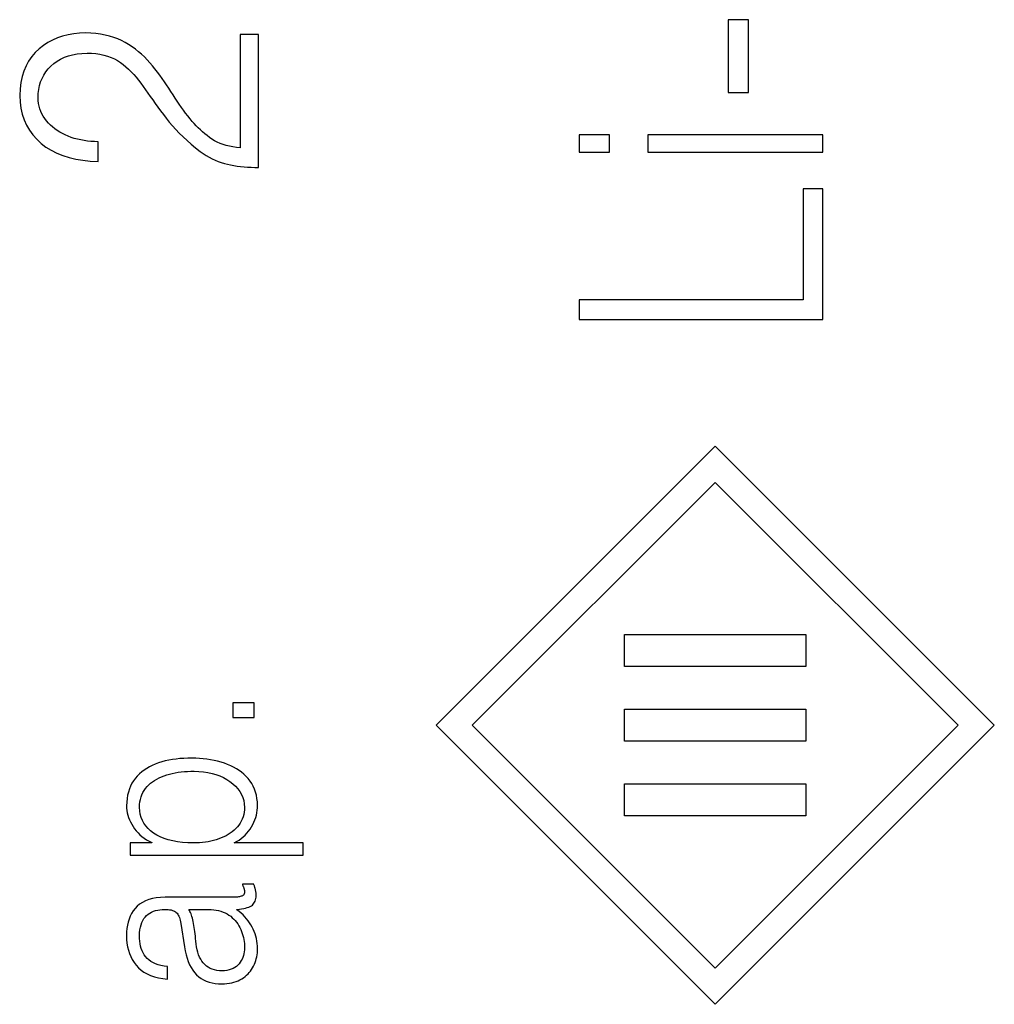
# Model space of a CAD drawing. Units: millimetres. Extents: x -3 to 417, y 0 to 297.
# Drawn here: x 110 to 120, y 127 to 136 of the extents above; entities that cross this region are included whole.
import ezdxf

# ---------------------------------------------------------------- set-up
doc = ezdxf.new("R2010")
doc.units = ezdxf.units.MM
doc.layers.add('Р“Р°Р»СЊРІРЅРЇРЅР»РµМЃ', color=7, linetype='Continuous', true_color=0x131326)

msp = doc.modelspace()

# ---------------------------------------------------------------- linework, layer by layer
at = {"layer": 'Р“Р°Р»СЊРІРЅРЇРЅР»РµМЃ', "color": 0}
for p, q in [((117.2848, 136.3037), (117.0848, 136.3037)), ((117.0848, 136.3037), (117.0848, 135.5859)), ((117.2848, 135.5859), (117.2848, 136.3037)), ((110.6954, 136.1708), (110.6375, 136.1649)), ((110.7557, 136.1729), (110.6954, 136.1708)), ((110.8064, 136.171), (110.7557, 136.1729)), ((110.8553, 136.167), (110.8064, 136.171)), ((110.3829, 136.0783), (110.3389, 136.0496)), ((110.4291, 136.1032), (110.3829, 136.0783)), ((110.4777, 136.1243), (110.4291, 136.1032)), ((110.5287, 136.1417), (110.4777, 136.1243)), ((110.5819, 136.1552), (110.5287, 136.1417)), ((110.6375, 136.1649), (110.5819, 136.1552)), ((110.9023, 136.1608), (110.8553, 136.167)), ((110.9474, 136.1525), (110.9023, 136.1608)), ((110.9906, 136.142), (110.9474, 136.1525)), ((111.0319, 136.1293), (110.9906, 136.142)), ((111.0714, 136.1145), (111.0319, 136.1293)), ((111.1089, 136.0976), (111.0714, 136.1145)), ((111.1446, 136.0784), (111.1089, 136.0976)), ((111.1793, 136.0577), (111.1446, 136.0784)), ((112.4585, 136.1564), (112.2779, 136.1564)), ((112.2779, 136.1564), (112.2779, 135.0419)), ((112.4585, 134.8483), (112.4585, 136.1564)), ((110.2585, 135.9804), (110.2241, 135.9402)), ((110.2973, 136.017), (110.2585, 135.9804)), ((110.3389, 136.0496), (110.2973, 136.017)), ((110.7195, 135.9721), (110.7696, 135.9745)), ((110.7696, 135.9745), (110.8138, 135.9729)), ((111.2128, 136.0358), (111.1793, 136.0577)), ((111.2452, 136.0127), (111.2128, 136.0358)), ((111.2763, 135.9885), (111.2452, 136.0127)), ((111.3063, 135.963), (111.2763, 135.9885)), ((110.194, 135.8963), (110.1683, 135.8488)), ((110.2241, 135.9402), (110.194, 135.8963)), ((110.4429, 135.873), (110.4745, 135.8959)), ((110.4745, 135.8959), (110.5087, 135.916)), ((110.5087, 135.916), (110.5455, 135.9331)), ((110.5455, 135.9331), (110.5851, 135.9472)), ((110.5851, 135.9472), (110.6272, 135.9585)), ((110.6272, 135.9585), (110.672, 135.9668)), ((110.672, 135.9668), (110.7195, 135.9721)), ((110.8138, 135.9729), (110.8561, 135.9691)), ((110.8561, 135.9691), (110.8965, 135.9632)), ((110.8965, 135.9632), (110.9349, 135.9551)), ((110.9349, 135.9551), (110.9713, 135.9449)), ((110.9713, 135.9449), (111.0058, 135.9325)), ((111.0058, 135.9325), (111.0382, 135.918)), ((111.0382, 135.918), (111.0688, 135.9013)), ((111.0688, 135.9013), (111.0973, 135.8825)), ((111.0973, 135.8825), (111.1249, 135.8616)), ((111.335, 135.9364), (111.3063, 135.963)), ((111.3625, 135.9086), (111.335, 135.9364)), ((111.3889, 135.8796), (111.3625, 135.9086)), ((111.414, 135.8494), (111.3889, 135.8796)), ((110.1471, 135.7976), (110.1301, 135.7428)), ((110.1683, 135.8488), (110.1471, 135.7976)), ((110.3436, 135.7579), (110.364, 135.7893)), ((110.364, 135.7893), (110.3874, 135.819)), ((110.3874, 135.819), (110.414, 135.847)), ((110.414, 135.847), (110.4429, 135.873)), ((111.1249, 135.8616), (111.1518, 135.8394)), ((111.1518, 135.8394), (111.1781, 135.8158)), ((111.1781, 135.8158), (111.2037, 135.7909)), ((111.2037, 135.7909), (111.2287, 135.7647)), ((111.4384, 135.8185), (111.414, 135.8494)), ((111.4624, 135.7873), (111.4384, 135.8185)), ((111.4858, 135.756), (111.4624, 135.7873)), ((110.1176, 135.6844), (110.1095, 135.6223)), ((110.1301, 135.7428), (110.1176, 135.6844)), ((110.301, 135.654), (110.3121, 135.6903)), ((110.3121, 135.6903), (110.3263, 135.7249)), ((110.3263, 135.7249), (110.3436, 135.7579)), ((111.2287, 135.7647), (111.2531, 135.7371)), ((111.2531, 135.7371), (111.2768, 135.7082)), ((111.2768, 135.7082), (111.2999, 135.6779)), ((111.5089, 135.7245), (111.4858, 135.756)), ((111.5314, 135.6927), (111.5089, 135.7245)), ((111.5534, 135.6608), (111.5314, 135.6927)), ((110.1095, 135.6223), (110.1057, 135.5566)), ((110.2881, 135.5766), (110.293, 135.6161)), ((110.293, 135.6161), (110.301, 135.654)), ((111.2999, 135.6779), (111.3223, 135.6464)), ((111.3223, 135.6464), (111.3447, 135.6137)), ((111.3447, 135.6137), (111.3679, 135.5804)), ((111.575, 135.6286), (111.5534, 135.6608)), ((111.5961, 135.5963), (111.575, 135.6286)), ((111.6168, 135.5637), (111.5961, 135.5963)), ((117.0848, 135.5859), (117.2848, 135.5859)), ((110.1057, 135.5566), (110.1093, 135.4919)), ((110.1093, 135.4919), (110.1178, 135.4302)), ((110.2862, 135.5354), (110.2881, 135.5766)), ((110.2876, 135.5065), (110.2862, 135.5354)), ((110.291, 135.4786), (110.2876, 135.5065)), ((111.3679, 135.5804), (111.3917, 135.5467)), ((111.3917, 135.5467), (111.4163, 135.5123)), ((111.4163, 135.5123), (111.4416, 135.4774)), ((111.6369, 135.5316), (111.6168, 135.5637)), ((111.6571, 135.5002), (111.6369, 135.5316)), ((111.6777, 135.4696), (111.6571, 135.5002)), ((110.1178, 135.4302), (110.1314, 135.3716)), ((110.2963, 135.4514), (110.291, 135.4786)), ((110.3036, 135.4251), (110.2963, 135.4514)), ((110.3129, 135.3997), (110.3036, 135.4251)), ((110.3241, 135.3751), (110.3129, 135.3997)), ((111.4416, 135.4774), (111.4676, 135.442)), ((111.4676, 135.442), (111.4944, 135.406)), ((111.4944, 135.406), (111.5219, 135.3694)), ((111.6984, 135.4397), (111.6777, 135.4696)), ((111.7194, 135.4106), (111.6984, 135.4397)), ((111.7406, 135.3822), (111.7194, 135.4106)), ((110.1314, 135.3716), (110.1499, 135.3161)), ((110.1499, 135.3161), (110.1733, 135.2636)), ((110.3373, 135.3513), (110.3241, 135.3751)), ((110.3525, 135.3284), (110.3373, 135.3513)), ((110.3696, 135.3064), (110.3525, 135.3284)), ((110.3879, 135.2853), (110.3696, 135.3064)), ((111.5219, 135.3694), (111.5501, 135.3323)), ((111.5501, 135.3323), (111.5791, 135.295)), ((111.5791, 135.295), (111.6102, 135.2578)), ((111.7621, 135.3546), (111.7406, 135.3822)), ((111.7838, 135.3277), (111.7621, 135.3546)), ((111.8057, 135.3016), (111.7838, 135.3277)), ((111.8247, 135.2796), (111.8057, 135.3016)), ((110.1733, 135.2636), (110.2017, 135.2142)), ((110.2017, 135.2142), (110.2351, 135.1679)), ((110.4077, 135.2654), (110.3879, 135.2853)), ((110.4287, 135.2465), (110.4077, 135.2654)), ((110.4512, 135.2286), (110.4287, 135.2465)), ((110.4749, 135.2118), (110.4512, 135.2286)), ((110.5, 135.1961), (110.4749, 135.2118)), ((111.6102, 135.2578), (111.6432, 135.2209)), ((111.6432, 135.2209), (111.6782, 135.1842)), ((111.8443, 135.2583), (111.8247, 135.2796)), ((111.8646, 135.2376), (111.8443, 135.2583)), ((111.8856, 135.2176), (111.8646, 135.2376)), ((111.9072, 135.1981), (111.8856, 135.2176)), ((111.9294, 135.1794), (111.9072, 135.1981)), ((110.2351, 135.1679), (110.2735, 135.1246)), ((110.2735, 135.1246), (110.3168, 135.0844)), ((110.5265, 135.1814), (110.5, 135.1961)), ((110.5543, 135.1678), (110.5265, 135.1814)), ((110.5835, 135.1552), (110.5543, 135.1678)), ((110.6133, 135.144), (110.5835, 135.1552)), ((110.6438, 135.1341), (110.6133, 135.144)), ((110.675, 135.1255), (110.6438, 135.1341)), ((110.707, 135.1181), (110.675, 135.1255)), ((110.7397, 135.1121), (110.707, 135.1181)), ((110.7732, 135.1074), (110.7397, 135.1121)), ((110.8074, 135.1039), (110.7732, 135.1074)), ((110.8423, 135.1018), (110.8074, 135.1039)), ((110.8779, 135.1009), (110.8423, 135.1018)), ((110.8779, 134.9073), (110.8779, 135.1009)), ((111.6782, 135.1842), (111.7152, 135.1477)), ((111.7152, 135.1477), (111.7543, 135.1115)), ((111.7543, 135.1115), (111.7953, 135.0755)), ((111.9524, 135.1612), (111.9294, 135.1794)), ((111.9759, 135.1438), (111.9524, 135.1612)), ((112.0001, 135.1269), (111.9759, 135.1438)), ((112.0258, 135.1109), (112.0001, 135.1269)), ((112.0528, 135.0965), (112.0258, 135.1109)), ((115.9154, 135.1672), (115.6182, 135.1672)), ((115.6182, 135.1672), (115.6182, 134.9972)), ((115.9154, 134.9972), (115.9154, 135.1672)), ((116.2932, 135.1672), (116.2932, 134.9972)), ((118.0182, 135.1672), (116.2932, 135.1672)), ((118.0182, 134.9972), (118.0182, 135.1672)), ((110.3168, 135.0844), (110.3647, 135.0481)), ((110.3647, 135.0481), (110.4162, 135.016)), ((110.4162, 135.016), (110.4713, 134.9881)), ((111.7953, 135.0755), (111.8384, 135.0397)), ((111.8384, 135.0397), (111.8835, 135.0041)), ((111.8835, 135.0041), (111.9124, 134.9842)), ((112.0811, 135.0838), (112.0528, 135.0965)), ((112.1106, 135.0727), (112.0811, 135.0838)), ((112.1415, 135.0633), (112.1106, 135.0727)), ((112.1737, 135.0555), (112.1415, 135.0633)), ((112.2071, 135.0493), (112.1737, 135.0555)), ((112.2419, 135.0448), (112.2071, 135.0493)), ((112.2779, 135.0419), (112.2419, 135.0448)), ((110.4713, 134.9881), (110.53, 134.9642)), ((110.53, 134.9642), (110.5923, 134.9446)), ((110.5923, 134.9446), (110.6583, 134.929)), ((110.6583, 134.929), (110.7279, 134.9177)), ((110.7279, 134.9177), (110.8011, 134.9104)), ((110.8011, 134.9104), (110.8779, 134.9073)), ((111.9124, 134.9842), (111.9416, 134.9658)), ((111.9416, 134.9658), (111.971, 134.9489)), ((111.971, 134.9489), (112.0007, 134.9335)), ((112.0007, 134.9335), (112.0307, 134.9196)), ((112.0307, 134.9196), (112.0608, 134.9072)), ((112.0608, 134.9072), (112.0913, 134.8963)), ((115.6182, 134.9972), (115.9154, 134.9972)), ((116.2932, 134.9972), (118.0182, 134.9972)), ((112.0913, 134.8963), (112.122, 134.8869)), ((112.122, 134.8869), (112.1529, 134.879)), ((112.1529, 134.879), (112.1841, 134.8722)), ((112.1841, 134.8722), (112.2161, 134.8662)), ((112.2161, 134.8662), (112.2487, 134.8611)), ((112.2487, 134.8611), (112.2819, 134.8568)), ((112.2819, 134.8568), (112.3159, 134.8534)), ((112.3159, 134.8534), (112.3505, 134.8509)), ((112.3505, 134.8509), (112.3858, 134.8491)), ((112.3858, 134.8491), (112.4218, 134.8483)), ((112.4218, 134.8483), (112.4585, 134.8483)), ((118.0182, 134.6351), (117.8237, 134.6351)), ((117.8237, 134.6351), (117.8237, 133.5419)), ((118.0182, 133.3483), (118.0182, 134.6351)), ((115.6182, 133.5419), (115.6182, 133.3483)), ((117.8237, 133.5419), (115.6182, 133.5419)), ((115.6182, 133.3483), (118.0182, 133.3483)), ((114.2086, 129.3483), (116.9589, 132.0983)), ((116.9589, 132.0983), (119.7083, 129.3483)), ((114.5638, 129.3485), (116.9588, 131.7427)), ((116.9588, 131.7427), (119.3531, 129.3485)), ((116.0646, 129.9275), (116.0646, 130.2429)), ((116.0646, 130.2429), (117.8523, 130.2429)), ((117.8523, 130.2429), (117.8523, 129.9275)), ((117.8523, 129.9275), (116.0646, 129.9275)), ((112.4157, 129.5714), (112.2072, 129.5714)), ((112.2072, 129.5714), (112.2072, 129.4242)), ((112.4157, 129.4242), (112.4157, 129.5714)), ((116.0646, 129.1914), (116.0646, 129.5068)), ((116.0646, 129.5068), (117.8523, 129.5068)), ((117.8523, 129.5068), (117.8523, 129.1914)), ((112.2072, 129.4242), (112.4157, 129.4242)), ((116.9589, 126.5983), (114.2086, 129.3483)), ((116.9588, 126.9535), (114.5638, 129.3485)), ((119.3531, 129.3485), (116.9588, 126.9535)), ((119.7083, 129.3483), (116.9589, 126.5983)), ((117.8523, 129.1914), (116.0646, 129.1914)), ((111.5061, 128.9879), (111.4733, 128.978)), ((111.5398, 128.9967), (111.5061, 128.9879)), ((111.5744, 129.0042), (111.5398, 128.9967)), ((111.61, 129.0106), (111.5744, 129.0042)), ((111.6465, 129.0158), (111.61, 129.0106)), ((111.684, 129.0198), (111.6465, 129.0158)), ((111.7223, 129.0227), (111.684, 129.0198)), ((111.7616, 129.0243), (111.7223, 129.0227)), ((111.8019, 129.0248), (111.7616, 129.0243)), ((111.8401, 129.0242), (111.8019, 129.0248)), ((111.8777, 129.0224), (111.8401, 129.0242)), ((111.9146, 129.0193), (111.8777, 129.0224)), ((111.9509, 129.0149), (111.9146, 129.0193)), ((111.9865, 129.0094), (111.9509, 129.0149)), ((112.0215, 129.0025), (111.9865, 129.0094)), ((112.0558, 128.9945), (112.0215, 129.0025)), ((112.0895, 128.9852), (112.0558, 128.9945)), ((112.1226, 128.9747), (112.0895, 128.9852)), ((111.3079, 128.8888), (111.2855, 128.8691)), ((111.3318, 128.907), (111.3079, 128.8888)), ((111.3571, 128.924), (111.3318, 128.907)), ((111.384, 128.9395), (111.3571, 128.924)), ((111.4123, 128.9537), (111.384, 128.9395)), ((111.442, 128.9665), (111.4123, 128.9537)), ((111.4733, 128.978), (111.442, 128.9665)), ((111.6676, 128.885), (111.6978, 128.8891)), ((111.6978, 128.8891), (111.7287, 128.8922)), ((111.7287, 128.8922), (111.7602, 128.8944)), ((111.7602, 128.8944), (111.7925, 128.8957)), ((111.7925, 128.8957), (111.8255, 128.8961)), ((111.8255, 128.8961), (111.872, 128.8942)), ((111.872, 128.8942), (111.9167, 128.89)), ((111.9167, 128.89), (111.9596, 128.8834)), ((112.1542, 128.963), (112.1226, 128.9747)), ((112.1844, 128.95), (112.1542, 128.963)), ((112.2132, 128.9356), (112.1844, 128.95)), ((112.2407, 128.92), (112.2132, 128.9356)), ((112.2667, 128.9031), (112.2407, 128.92)), ((112.2913, 128.8849), (112.2667, 128.9031)), ((111.2273, 128.8019), (111.2115, 128.7765)), ((111.245, 128.8258), (111.2273, 128.8019)), ((111.2645, 128.8482), (111.245, 128.8258)), ((111.2855, 128.8691), (111.2645, 128.8482)), ((111.3953, 128.7766), (111.4143, 128.7915)), ((111.4143, 128.7915), (111.4345, 128.8053)), ((111.4345, 128.8053), (111.4559, 128.8182)), ((111.4559, 128.8182), (111.4786, 128.83)), ((111.4786, 128.83), (111.5025, 128.8407)), ((111.5025, 128.8407), (111.5276, 128.8505)), ((111.5276, 128.8505), (111.5539, 128.8593)), ((111.5539, 128.8593), (111.5813, 128.8671)), ((111.5813, 128.8671), (111.6094, 128.874)), ((111.6094, 128.874), (111.6382, 128.8799)), ((111.6382, 128.8799), (111.6676, 128.885)), ((111.9596, 128.8834), (112.0006, 128.8744)), ((112.0006, 128.8744), (112.0397, 128.8631)), ((112.0397, 128.8631), (112.077, 128.8494)), ((112.077, 128.8494), (112.1124, 128.8333)), ((112.1124, 128.8333), (112.146, 128.8149)), ((112.146, 128.8149), (112.1777, 128.794)), ((112.1777, 128.794), (112.2069, 128.7715)), ((112.3145, 128.8654), (112.2913, 128.8849)), ((112.3363, 128.8446), (112.3145, 128.8654)), ((112.3567, 128.8225), (112.3363, 128.8446)), ((112.3756, 128.7988), (112.3567, 128.8225)), ((112.3923, 128.7738), (112.3756, 128.7988)), ((111.1862, 128.7209), (111.1766, 128.6908)), ((111.1979, 128.7494), (111.1862, 128.7209)), ((111.2115, 128.7765), (111.1979, 128.7494)), ((111.3203, 128.686), (111.3321, 128.7064)), ((111.3321, 128.7064), (111.3457, 128.7257)), ((111.3457, 128.7257), (111.3611, 128.7439)), ((111.3611, 128.7439), (111.3776, 128.7608)), ((111.3776, 128.7608), (111.3953, 128.7766)), ((112.2069, 128.7715), (112.2328, 128.7476)), ((112.2328, 128.7476), (112.2554, 128.7222)), ((112.2554, 128.7222), (112.2747, 128.6954)), ((112.2747, 128.6954), (112.2906, 128.6671)), ((112.4069, 128.7474), (112.3923, 128.7738)), ((112.4193, 128.7196), (112.4069, 128.7474)), ((112.4296, 128.6904), (112.4193, 128.7196)), ((116.0646, 128.4554), (116.0646, 128.7707)), ((116.0646, 128.7707), (117.8523, 128.7707)), ((117.8523, 128.7707), (117.8523, 128.4554)), ((111.1634, 128.6259), (111.1599, 128.5912)), ((111.169, 128.6591), (111.1634, 128.6259)), ((111.1766, 128.6908), (111.169, 128.6591)), ((111.2906, 128.5931), (111.2954, 128.618)), ((111.2954, 128.618), (111.3019, 128.6418)), ((111.3019, 128.6418), (111.3102, 128.6644)), ((111.3102, 128.6644), (111.3203, 128.686)), ((112.2906, 128.6671), (112.3033, 128.6374)), ((112.3033, 128.6374), (112.3126, 128.6063)), ((112.3126, 128.6063), (112.3186, 128.5738)), ((112.4377, 128.6598), (112.4296, 128.6904)), ((112.4437, 128.6279), (112.4377, 128.6598)), ((112.4475, 128.5946), (112.4437, 128.6279)), ((111.1599, 128.5912), (111.1584, 128.5549)), ((111.1584, 128.5549), (111.1594, 128.5319)), ((111.1594, 128.5319), (111.1619, 128.509)), ((111.1619, 128.509), (111.1659, 128.4862)), ((111.2863, 128.5398), (111.2876, 128.567)), ((111.2882, 128.5054), (111.2863, 128.5398)), ((111.2876, 128.567), (111.2906, 128.5931)), ((111.2934, 128.4724), (111.2882, 128.5054)), ((112.3201, 128.5151), (112.3172, 128.4912)), ((112.3186, 128.5738), (112.3213, 128.5398)), ((112.3213, 128.5398), (112.3201, 128.5151)), ((112.4424, 128.4866), (112.4461, 128.5108)), ((112.4461, 128.5108), (112.4483, 128.5352)), ((112.4492, 128.5599), (112.4475, 128.5946)), ((112.4483, 128.5352), (112.4492, 128.5599)), ((111.1659, 128.4862), (111.1716, 128.4634)), ((111.1716, 128.4634), (111.1788, 128.4408)), ((111.1788, 128.4408), (111.1876, 128.4182)), ((111.1876, 128.4182), (111.1979, 128.3956)), ((111.302, 128.4411), (111.2934, 128.4724)), ((111.314, 128.4113), (111.302, 128.4411)), ((111.3293, 128.383), (111.314, 128.4113)), ((112.2891, 128.404), (112.2779, 128.3843)), ((112.2986, 128.4245), (112.2891, 128.404)), ((112.3065, 128.4459), (112.2986, 128.4245)), ((112.3127, 128.4681), (112.3065, 128.4459)), ((112.3172, 128.4912), (112.3127, 128.4681)), ((112.4133, 128.3928), (112.4227, 128.4158)), ((112.4227, 128.4158), (112.4307, 128.4391)), ((112.4307, 128.4391), (112.4372, 128.4627)), ((112.4372, 128.4627), (112.4424, 128.4866)), ((117.8523, 128.4554), (116.0646, 128.4554)), ((111.1979, 128.3956), (111.2099, 128.3732)), ((111.2099, 128.3732), (111.2234, 128.3508)), ((111.2234, 128.3508), (111.238, 128.3288)), ((111.238, 128.3288), (111.254, 128.3078)), ((111.254, 128.3078), (111.2714, 128.2879)), ((111.3479, 128.3563), (111.3293, 128.383)), ((111.37, 128.3312), (111.3479, 128.3563)), ((111.3953, 128.3076), (111.37, 128.3312)), ((111.4241, 128.2856), (111.3953, 128.3076)), ((112.2175, 128.3148), (112.1994, 128.2997)), ((112.2345, 128.3307), (112.2175, 128.3148)), ((112.2505, 128.3475), (112.2345, 128.3307)), ((112.265, 128.3655), (112.2505, 128.3475)), ((112.2779, 128.3843), (112.265, 128.3655)), ((112.3616, 128.3053), (112.3765, 128.3259)), ((112.3765, 128.3259), (112.3902, 128.3475)), ((112.3902, 128.3475), (112.4024, 128.37)), ((112.4024, 128.37), (112.4133, 128.3928)), ((111.2714, 128.2879), (111.2903, 128.2691)), ((111.2903, 128.2691), (111.3106, 128.2515)), ((111.3106, 128.2515), (111.3324, 128.2349)), ((111.3324, 128.2349), (111.3556, 128.2195)), ((111.3556, 128.2195), (111.3803, 128.2052)), ((111.4559, 128.2657), (111.4241, 128.2856)), ((111.4907, 128.2481), (111.4559, 128.2657)), ((111.5286, 128.2328), (111.4907, 128.2481)), ((111.5695, 128.2197), (111.5286, 128.2328)), ((111.6135, 128.2089), (111.5695, 128.2197)), ((111.6605, 128.2004), (111.6135, 128.2089)), ((112.0163, 128.2129), (111.9898, 128.2065)), ((112.0421, 128.2204), (112.0163, 128.2129)), ((112.0675, 128.2288), (112.0421, 128.2204)), ((112.0922, 128.2383), (112.0675, 128.2288)), ((112.1158, 128.2488), (112.0922, 128.2383)), ((112.1384, 128.2602), (112.1158, 128.2488)), ((112.1598, 128.2724), (112.1384, 128.2602)), ((112.1801, 128.2856), (112.1598, 128.2724)), ((112.1994, 128.2997), (112.1801, 128.2856)), ((112.2434, 128.2023), (112.2665, 128.217)), ((112.2665, 128.217), (112.2882, 128.2327)), ((112.2882, 128.2327), (112.3085, 128.2494)), ((112.3085, 128.2494), (112.3276, 128.267)), ((112.3276, 128.267), (112.3452, 128.2857)), ((112.3452, 128.2857), (112.3616, 128.3053)), ((111.4064, 128.1886), (111.1939, 128.1886)), ((111.1939, 128.1886), (111.1939, 128.0682)), ((111.3803, 128.2052), (111.4064, 128.192)), ((111.4064, 128.192), (111.4064, 128.1886)), ((111.7105, 128.1942), (111.6605, 128.2004)), ((111.7635, 128.1903), (111.7105, 128.1942)), ((111.8196, 128.1886), (111.7635, 128.1903)), ((111.8493, 128.1891), (111.8196, 128.1886)), ((111.8785, 128.1906), (111.8493, 128.1891)), ((111.9072, 128.1931), (111.8785, 128.1906)), ((111.9353, 128.1966), (111.9072, 128.1931)), ((111.9628, 128.2011), (111.9353, 128.1966)), ((111.9898, 128.2065), (111.9628, 128.2011)), ((112.219, 128.1886), (112.2434, 128.2023)), ((112.8978, 128.1886), (112.219, 128.1886)), ((112.8978, 128.0682), (112.8978, 128.1886)), ((111.1939, 128.0682), (112.8978, 128.0682)), ((112.4118, 127.7809), (112.2997, 127.7809)), ((112.2997, 127.7809), (112.3018, 127.7757)), ((112.3018, 127.7757), (112.3038, 127.7707)), ((112.3038, 127.7707), (112.3057, 127.7658)), ((112.3057, 127.7658), (112.3076, 127.761)), ((112.3076, 127.761), (112.3093, 127.7564)), ((112.3093, 127.7564), (112.311, 127.7519)), ((112.311, 127.7519), (112.3125, 127.7475)), ((112.3125, 127.7475), (112.314, 127.7432)), ((112.314, 127.7432), (112.3154, 127.7391)), ((112.3154, 127.7391), (112.3167, 127.7349)), ((112.3167, 127.7349), (112.3178, 127.7309)), ((112.3178, 127.7309), (112.3187, 127.7271)), ((112.3187, 127.7271), (112.3195, 127.7234)), ((112.3195, 127.7234), (112.3202, 127.7199)), ((112.4137, 127.7755), (112.4118, 127.7809)), ((112.4156, 127.77), (112.4137, 127.7755)), ((112.4175, 127.7645), (112.4156, 127.77)), ((112.4193, 127.7589), (112.4175, 127.7645)), ((112.421, 127.7534), (112.4193, 127.7589)), ((112.4227, 127.7478), (112.421, 127.7534)), ((112.4244, 127.7421), (112.4227, 127.7478)), ((112.426, 127.7364), (112.4244, 127.7421)), ((112.4275, 127.7307), (112.426, 127.7364)), ((112.4291, 127.7247), (112.4275, 127.7307)), ((112.4304, 127.719), (112.4291, 127.7247)), ((111.3767, 127.6301), (111.3439, 127.6178)), ((111.4125, 127.6398), (111.3767, 127.6301)), ((111.4514, 127.647), (111.4125, 127.6398)), ((111.4933, 127.6517), (111.4514, 127.647)), ((111.5382, 127.6538), (111.4933, 127.6517)), ((112.2052, 127.6538), (111.5382, 127.6538)), ((112.218, 127.6538), (112.2052, 127.6538)), ((112.23, 127.6541), (112.218, 127.6538)), ((112.2413, 127.6548), (112.23, 127.6541)), ((112.2518, 127.6558), (112.2413, 127.6548)), ((112.2617, 127.6571), (112.2518, 127.6558)), ((112.2708, 127.6587), (112.2617, 127.6571)), ((112.2792, 127.6606), (112.2708, 127.6587)), ((112.2868, 127.6629), (112.2792, 127.6606)), ((112.2938, 127.6655), (112.2868, 127.6629)), ((112.2996, 127.6682), (112.2938, 127.6655)), ((112.3048, 127.6715), (112.2996, 127.6682)), ((112.3092, 127.6751), (112.3048, 127.6715)), ((112.313, 127.6793), (112.3092, 127.6751)), ((112.316, 127.684), (112.313, 127.6793)), ((112.3184, 127.6891), (112.316, 127.684)), ((112.3201, 127.6947), (112.3184, 127.6891)), ((112.321, 127.7008), (112.3201, 127.6947)), ((112.3202, 127.7199), (112.3207, 127.7165)), ((112.3207, 127.7165), (112.321, 127.7133)), ((112.321, 127.7133), (112.3212, 127.7102)), ((112.3213, 127.7073), (112.321, 127.7008)), ((112.3212, 127.7102), (112.3213, 127.7073)), ((112.4249, 127.6161), (112.4291, 127.6282)), ((112.4291, 127.6282), (112.4322, 127.6412)), ((112.4316, 127.7135), (112.4304, 127.719)), ((112.4326, 127.7083), (112.4316, 127.7135)), ((112.4322, 127.6412), (112.4343, 127.6551)), ((112.4335, 127.7033), (112.4326, 127.7083)), ((112.4342, 127.6985), (112.4335, 127.7033)), ((112.4348, 127.6939), (112.4342, 127.6985)), ((112.4343, 127.6551), (112.4354, 127.6699)), ((112.4352, 127.6896), (112.4348, 127.6939)), ((112.4354, 127.6856), (112.4352, 127.6896)), ((112.4354, 127.6699), (112.4354, 127.6856)), ((111.2431, 127.5434), (111.2248, 127.5193)), ((111.2637, 127.5658), (111.2431, 127.5434)), ((111.2874, 127.5857), (111.2637, 127.5658)), ((111.3141, 127.603), (111.2874, 127.5857)), ((111.3439, 127.6178), (111.3141, 127.603)), ((111.4654, 127.5273), (111.4874, 127.5309)), ((111.4874, 127.5309), (111.5103, 127.5329)), ((111.5103, 127.5329), (111.5343, 127.5334)), ((111.5343, 127.5334), (111.5517, 127.5332)), ((111.5517, 127.5332), (111.568, 127.5322)), ((111.568, 127.5322), (111.5831, 127.5305)), ((111.5831, 127.5305), (111.597, 127.5279)), ((111.7723, 127.5334), (111.9652, 127.5334)), ((111.7779, 127.524), (111.7723, 127.5334)), ((111.9652, 127.5334), (111.992, 127.5324)), ((111.992, 127.5324), (112.0178, 127.5301)), ((112.0178, 127.5301), (112.0424, 127.5265)), ((112.2465, 127.5334), (112.2702, 127.5355)), ((112.2465, 127.53), (112.2465, 127.5334)), ((112.2676, 127.5139), (112.2465, 127.53)), ((112.2702, 127.5355), (112.2922, 127.5384)), ((112.2922, 127.5384), (112.3125, 127.5419)), ((112.3125, 127.5419), (112.331, 127.546)), ((112.331, 127.546), (112.3479, 127.5509)), ((112.3479, 127.5509), (112.363, 127.5564)), ((112.363, 127.5564), (112.3764, 127.5625)), ((112.3764, 127.5625), (112.3881, 127.5694)), ((112.3881, 127.5694), (112.398, 127.5768)), ((112.398, 127.5768), (112.4063, 127.5853)), ((112.4063, 127.5853), (112.4135, 127.5947)), ((112.4135, 127.5947), (112.4197, 127.605)), ((112.4197, 127.605), (112.4249, 127.6161)), ((111.1833, 127.4386), (111.1739, 127.4088)), ((111.1949, 127.4669), (111.1833, 127.4386)), ((111.2087, 127.4938), (111.1949, 127.4669)), ((111.2248, 127.5193), (111.2087, 127.4938)), ((111.3178, 127.4243), (111.3286, 127.4425)), ((111.3286, 127.4425), (111.3411, 127.4588)), ((111.3411, 127.4588), (111.3552, 127.4732)), ((111.3552, 127.4732), (111.371, 127.4861)), ((111.371, 127.4861), (111.3879, 127.4974)), ((111.3879, 127.4974), (111.4058, 127.5073)), ((111.4058, 127.5073), (111.4246, 127.5155)), ((111.4246, 127.5155), (111.4445, 127.5222)), ((111.4445, 127.5222), (111.4654, 127.5273)), ((111.597, 127.5279), (111.6097, 127.5246)), ((111.6097, 127.5246), (111.6212, 127.5204)), ((111.6212, 127.5204), (111.6314, 127.5155)), ((111.6314, 127.5155), (111.6405, 127.5098)), ((111.6405, 127.5098), (111.6484, 127.5033)), ((111.6484, 127.5033), (111.6557, 127.4955)), ((111.6557, 127.4955), (111.6624, 127.4866)), ((111.6624, 127.4866), (111.6685, 127.4767)), ((111.6685, 127.4767), (111.6741, 127.4657)), ((111.6741, 127.4657), (111.6792, 127.4536)), ((111.6792, 127.4536), (111.6836, 127.4405)), ((111.6836, 127.4405), (111.6875, 127.4262)), ((111.7834, 127.5137), (111.7779, 127.524)), ((111.7886, 127.5023), (111.7834, 127.5137)), ((111.7936, 127.49), (111.7886, 127.5023)), ((111.7984, 127.4766), (111.7936, 127.49)), ((111.803, 127.4622), (111.7984, 127.4766)), ((111.8074, 127.4468), (111.803, 127.4622)), ((111.8116, 127.4304), (111.8074, 127.4468)), ((112.0424, 127.5265), (112.066, 127.5216)), ((112.066, 127.5216), (112.0886, 127.5155)), ((112.0886, 127.5155), (112.11, 127.5081)), ((112.11, 127.5081), (112.1304, 127.4994)), ((112.1304, 127.4994), (112.1496, 127.4894)), ((112.1496, 127.4894), (112.1678, 127.4782)), ((112.1678, 127.4782), (112.1848, 127.4655)), ((112.1848, 127.4655), (112.2007, 127.4521)), ((112.2007, 127.4521), (112.2156, 127.4378)), ((112.2156, 127.4378), (112.2296, 127.4228)), ((112.2875, 127.497), (112.2676, 127.5139)), ((112.3064, 127.4795), (112.2875, 127.497)), ((112.3241, 127.4612), (112.3064, 127.4795)), ((112.3407, 127.4423), (112.3241, 127.4612)), ((112.3562, 127.4226), (112.3407, 127.4423)), ((111.1617, 127.3451), (111.159, 127.3112)), ((111.1667, 127.3777), (111.1617, 127.3451)), ((111.1739, 127.4088), (111.1667, 127.3777)), ((111.2904, 127.3319), (111.2948, 127.3579)), ((111.2948, 127.3579), (111.3009, 127.382)), ((111.3009, 127.382), (111.3085, 127.4041)), ((111.3085, 127.4041), (111.3178, 127.4243)), ((111.6875, 127.4262), (111.6909, 127.4109)), ((111.6909, 127.4109), (111.6936, 127.3946)), ((111.6936, 127.3946), (111.7291, 127.1638)), ((111.8156, 127.4129), (111.8116, 127.4304)), ((111.8193, 127.395), (111.8156, 127.4129)), ((111.8228, 127.3762), (111.8193, 127.395)), ((111.8261, 127.3566), (111.8228, 127.3762)), ((111.8291, 127.3362), (111.8261, 127.3566)), ((111.832, 127.315), (111.8291, 127.3362)), ((112.2296, 127.4228), (112.2425, 127.407)), ((112.2425, 127.407), (112.2543, 127.3905)), ((112.2543, 127.3905), (112.2652, 127.3731)), ((112.2652, 127.3731), (112.2751, 127.3549)), ((112.2751, 127.3549), (112.2839, 127.336)), ((112.2839, 127.336), (112.2919, 127.3169)), ((112.3706, 127.4023), (112.3562, 127.4226)), ((112.3839, 127.3812), (112.3706, 127.4023)), ((112.3961, 127.3594), (112.3839, 127.3812)), ((112.4071, 127.3374), (112.3961, 127.3594)), ((112.4168, 127.315), (112.4071, 127.3374)), ((111.159, 127.3112), (111.1584, 127.2758)), ((111.1584, 127.2758), (111.1593, 127.2378)), ((111.2863, 127.2741), (111.2876, 127.304)), ((111.2865, 127.2465), (111.2863, 127.2741)), ((111.2883, 127.2201), (111.2865, 127.2465)), ((111.2876, 127.304), (111.2904, 127.3319)), ((111.8346, 127.293), (111.832, 127.315)), ((111.837, 127.2703), (111.8346, 127.293)), ((111.8392, 127.2467), (111.837, 127.2703)), ((111.8412, 127.2223), (111.8392, 127.2467)), ((112.2919, 127.3169), (112.2989, 127.2974)), ((112.2989, 127.2974), (112.3049, 127.2777)), ((112.3049, 127.2777), (112.31, 127.2577)), ((112.31, 127.2577), (112.3142, 127.2375)), ((112.4253, 127.2923), (112.4168, 127.315)), ((112.4324, 127.2691), (112.4253, 127.2923)), ((112.4383, 127.2455), (112.4324, 127.2691)), ((112.443, 127.2215), (112.4383, 127.2455)), ((111.1593, 127.2378), (111.1626, 127.2011)), ((111.1626, 127.2011), (111.1682, 127.1658)), ((111.1682, 127.1658), (111.1763, 127.1319)), ((111.2916, 127.1949), (111.2883, 127.2201)), ((111.2966, 127.1709), (111.2916, 127.1949)), ((111.3032, 127.148), (111.2966, 127.1709)), ((111.3113, 127.1264), (111.3032, 127.148)), ((111.7291, 127.1638), (111.736, 127.1242)), ((111.8442, 127.1921), (111.8412, 127.2223)), ((111.8484, 127.1635), (111.8442, 127.1921)), ((111.8539, 127.1364), (111.8484, 127.1635)), ((112.3142, 127.2375), (112.3174, 127.2169)), ((112.3174, 127.2169), (112.3196, 127.1961)), ((112.3196, 127.1961), (112.3209, 127.1751)), ((112.3213, 127.1537), (112.3207, 127.134)), ((112.3209, 127.1751), (112.3213, 127.1537)), ((112.4463, 127.197), (112.443, 127.2215)), ((112.4484, 127.1722), (112.4463, 127.197)), ((112.4492, 127.147), (112.4484, 127.1722)), ((112.4487, 127.1266), (112.4492, 127.147)), ((111.1763, 127.1319), (111.1868, 127.0994)), ((111.1868, 127.0994), (111.1997, 127.0683)), ((111.1997, 127.0683), (111.215, 127.0385)), ((111.3211, 127.1059), (111.3113, 127.1264)), ((111.3324, 127.0865), (111.3211, 127.1059)), ((111.3454, 127.0684), (111.3324, 127.0865)), ((111.36, 127.0513), (111.3454, 127.0684)), ((111.377, 127.0357), (111.36, 127.0513)), ((111.736, 127.1242), (111.7445, 127.0869)), ((111.7445, 127.0869), (111.7547, 127.0519)), ((111.7547, 127.0519), (111.7664, 127.0192)), ((111.8607, 127.1109), (111.8539, 127.1364)), ((111.8688, 127.0869), (111.8607, 127.1109)), ((111.8782, 127.0645), (111.8688, 127.0869)), ((111.8889, 127.0436), (111.8782, 127.0645)), ((112.2978, 127.0446), (112.2893, 127.0286)), ((112.3051, 127.0613), (112.2978, 127.0446)), ((112.311, 127.0786), (112.3051, 127.0613)), ((112.3156, 127.0965), (112.311, 127.0786)), ((112.3188, 127.115), (112.3156, 127.0965)), ((112.3207, 127.134), (112.3188, 127.115)), ((112.4316, 127.0292), (112.437, 127.048)), ((112.437, 127.048), (112.4414, 127.0672)), ((112.4414, 127.0672), (112.4448, 127.0866)), ((112.4448, 127.0866), (112.4472, 127.1064)), ((112.4472, 127.1064), (112.4487, 127.1266)), ((111.215, 127.0385), (111.2328, 127.0101)), ((111.2328, 127.0101), (111.2529, 126.9831)), ((111.2529, 126.9831), (111.2755, 126.9581)), ((111.2755, 126.9581), (111.3011, 126.9355)), ((111.3963, 127.0217), (111.377, 127.0357)), ((111.418, 127.0092), (111.3963, 127.0217)), ((111.4421, 126.9982), (111.418, 127.0092)), ((111.4685, 126.9888), (111.4421, 126.9982)), ((111.4972, 126.9809), (111.4685, 126.9888)), ((111.5283, 126.9746), (111.4972, 126.9809)), ((111.5618, 126.9697), (111.5283, 126.9746)), ((111.5618, 126.8477), (111.5618, 126.9697)), ((111.7664, 127.0192), (111.7798, 126.9887)), ((111.7798, 126.9887), (111.7947, 126.9605)), ((111.7947, 126.9605), (111.8112, 126.9346)), ((111.9008, 127.0243), (111.8889, 127.0436)), ((111.914, 127.0065), (111.9008, 127.0243)), ((111.929, 126.9902), (111.914, 127.0065)), ((111.9454, 126.9758), (111.929, 126.9902)), ((111.9633, 126.9633), (111.9454, 126.9758)), ((111.9826, 126.9527), (111.9633, 126.9633)), ((112.0034, 126.944), (111.9826, 126.9527)), ((112.2079, 126.9512), (112.1893, 126.9434)), ((112.2251, 126.9605), (112.2079, 126.9512)), ((112.2409, 126.9715), (112.2251, 126.9605)), ((112.2552, 126.9841), (112.2409, 126.9715)), ((112.2682, 126.9982), (112.2552, 126.9841)), ((112.2794, 127.0131), (112.2682, 126.9982)), ((112.2893, 127.0286), (112.2794, 127.0131)), ((112.3908, 126.9417), (112.4008, 126.9578)), ((112.4008, 126.9578), (112.4098, 126.9748)), ((112.4098, 126.9748), (112.4181, 126.9926)), ((112.4181, 126.9926), (112.4253, 127.0107)), ((112.4253, 127.0107), (112.4316, 127.0292)), ((111.3011, 126.9355), (111.3296, 126.9155)), ((111.3296, 126.9155), (111.361, 126.8979)), ((111.361, 126.8979), (111.3953, 126.8829)), ((111.3953, 126.8829), (111.4325, 126.8703)), ((111.4325, 126.8703), (111.4727, 126.8603)), ((111.4727, 126.8603), (111.5158, 126.8527)), ((111.5158, 126.8527), (111.5618, 126.8477)), ((111.8112, 126.9346), (111.8294, 126.9109)), ((111.8294, 126.9109), (111.8491, 126.8895)), ((111.8491, 126.8895), (111.8706, 126.8705)), ((111.8706, 126.8705), (111.8936, 126.8538)), ((111.8936, 126.8538), (111.9182, 126.8393)), ((112.0256, 126.9371), (112.0034, 126.944)), ((112.0493, 126.9322), (112.0256, 126.9371)), ((112.0744, 126.9291), (112.0493, 126.9322)), ((112.1009, 126.9279), (112.0744, 126.9291)), ((112.1251, 126.9294), (112.1009, 126.9279)), ((112.148, 126.9325), (112.1251, 126.9294)), ((112.1694, 126.9371), (112.148, 126.9325)), ((112.1893, 126.9434), (112.1694, 126.9371)), ((112.2938, 126.8493), (112.3105, 126.8603)), ((112.3105, 126.8603), (112.3263, 126.872)), ((112.3263, 126.872), (112.3412, 126.8844)), ((112.3412, 126.8844), (112.3551, 126.8976)), ((112.3551, 126.8976), (112.368, 126.9115)), ((112.368, 126.9115), (112.3799, 126.9262)), ((112.3799, 126.9262), (112.3908, 126.9417)), ((111.9182, 126.8393), (111.9442, 126.8271)), ((111.9442, 126.8271), (111.9717, 126.817)), ((111.9717, 126.817), (112.0008, 126.8092)), ((112.0008, 126.8092), (112.0314, 126.8037)), ((112.0314, 126.8037), (112.0634, 126.8003)), ((112.0634, 126.8003), (112.097, 126.7992)), ((112.097, 126.7992), (112.1227, 126.8001)), ((112.1227, 126.8001), (112.1475, 126.8022)), ((112.1475, 126.8022), (112.1713, 126.8054)), ((112.1713, 126.8054), (112.1942, 126.8098)), ((112.1942, 126.8098), (112.216, 126.8154)), ((112.216, 126.8154), (112.2369, 126.8222)), ((112.2369, 126.8222), (112.2568, 126.8301)), ((112.2568, 126.8301), (112.2758, 126.8391)), ((112.2758, 126.8391), (112.2938, 126.8493))]:
    msp.add_line(p, q, dxfattribs=at)

doc.saveas('drawing.dxf')
